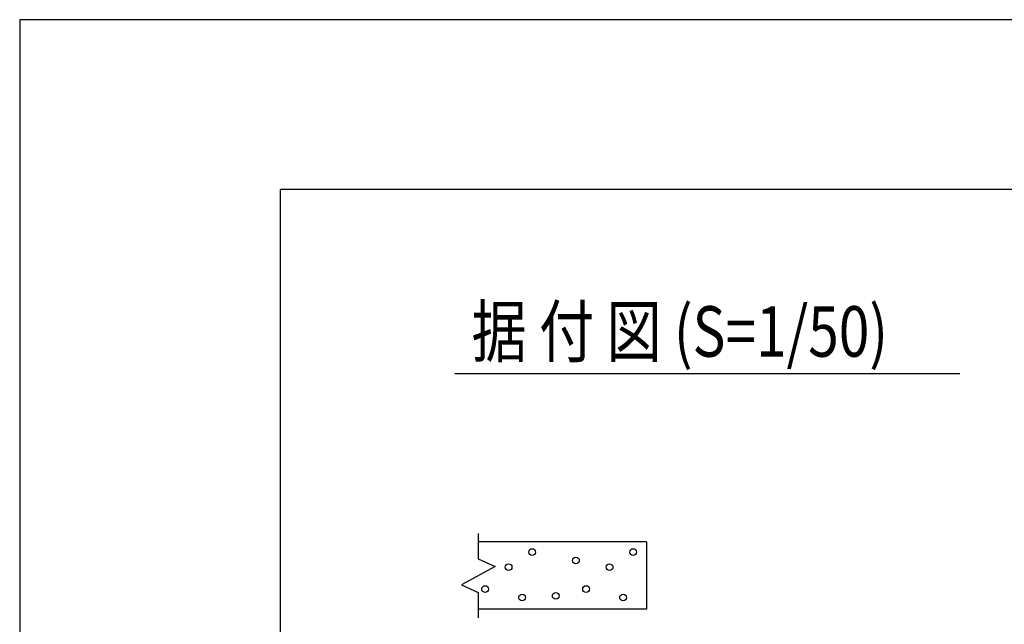
# Model space of a CAD drawing. Extents: x -22 to 21701, y -742 to 14601.
# Drawn here: x -22 to 2902, y 12805 to 14601 of the extents above; entities that cross this region are included whole.
import ezdxf

# ---------------------------------------------------------------- set-up
doc = ezdxf.new("R2010")
doc.units = 0
doc.header["$LTSCALE"] = 70
for name, color, linetype in [('_0-0_0', 7, 'CONTINUOUS'), ('_0-1_LAYER_1', 7, 'CONTINUOUS'), ('_0-2_LAYER_2', 7, 'CONTINUOUS')]:
    doc.layers.add(name, color=color, linetype=linetype)
doc.styles.get("Standard").update_dxf_attribs({"font": 'txt', "bigfont": 'bigfont.shx'})

msp = doc.modelspace()

# ---------------------------------------------------------------- linework, layer by layer
at = {"layer": '_0-0_0', "color": 7, "linetype": 'Continuous'}
for p, q in [((21700.6, 14600.6), (-22.4, 14600.6)), ((-22.4, 14600.6), (-22.4, -742.5))]:
    msp.add_line(p, q, dxfattribs=at)
at = {"layer": '_0-0_0', "color": 3, "linetype": 'Continuous'}
for p in [(20899.9, 14096.9), (752.5, 407)]:
    msp.add_line(p, (752.5, 14096.9), dxfattribs=at)
at = {"layer": '_0-1_LAYER_1', "color": 7, "linetype": 'Continuous'}
for p, q in [((1340, 13075), (1340, 13000)), ((1840, 13050), (1340, 13050)), ((1840, 13050), (1840, 12850)), ((1340, 13000), (1390, 12977.5)), ((1390, 12977.5), (1290, 12922.5)), ((1290, 12922.5), (1340, 12900)), ((1340, 12900), (1340, 12825)), ((1840, 12850), (1340, 12850))]:
    msp.add_line(p, q, dxfattribs=at)
for centre in [(1500, 13020), (1800, 13020), (1630, 12995), (1430, 12975), (1730, 12975), (1360, 12910), (1570, 12890), (1660, 12910), (1470, 12885), (1770, 12885)]:
    msp.add_circle(centre, 10, dxfattribs=at)
at = {"layer": '_0-2_LAYER_2', "color": 7, "linetype": 'Continuous'}
msp.add_line((1270, 13550), (2770, 13550), dxfattribs=at)

# ---------------------------------------------------------------- texts
at = {"layer": '_0-2_LAYER_2', "color": 7, "width": 0.8}
msp.add_text('据 付 図 (S=1/50)', height=150, dxfattribs=at).set_placement((1320, 13600))

doc.saveas('drawing.dxf')
